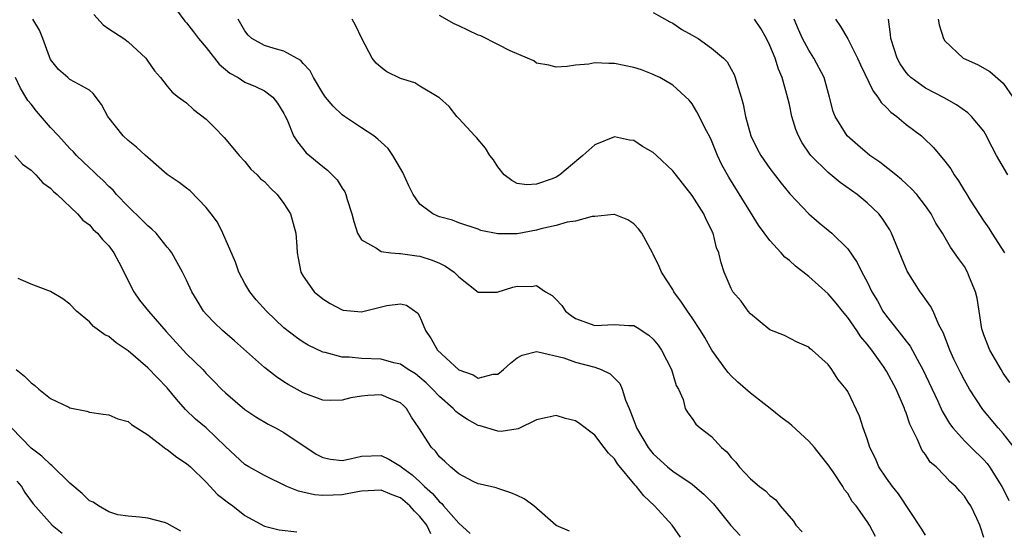
# Model space of a CAD drawing. Units: inches. Extents: x 2595000 to 2598000, y 1512000 to 1515000.
# Drawn here: x 2596390 to 2596491, y 1512288 to 1512341 of the extents above; entities that cross this region are included whole.
import ezdxf

# ---------------------------------------------------------------- set-up
doc = ezdxf.new("R2010")
doc.units = ezdxf.units.IN
doc.header["$MEASUREMENT"] = 0
doc.layers.add('LD25951512_2ft', color=254, linetype='Continuous')

msp = doc.modelspace()

# ---------------------------------------------------------------- linework, layer by layer
at = {"layer": 'LD25951512_2ft'}
for points, elevation in [([(2596457.79, 1512287.79), (2596456.95, 1512289), (2596455.12, 1512291), (2596454.03, 1512292.03), (2596453.28, 1512293), (2596453.14, 1512293.14), (2596451.32, 1512295.32), (2596451, 1512295.84), (2596450.4, 1512296.4), (2596449.96, 1512297), (2596449, 1512298.26), (2596447.44, 1512299.44), (2596447, 1512299.73), (2596445.98, 1512299.98), (2596445, 1512300.27), (2596444.07, 1512300.07), (2596443, 1512299.85), (2596441.1, 1512298.9), (2596439.36, 1512298.64), (2596439, 1512298.66), (2596437.21, 1512299.21), (2596437, 1512299.25), (2596435.88, 1512299.88), (2596435, 1512300.45), (2596434.69, 1512300.69), (2596434.42, 1512301), (2596433, 1512302.24), (2596432.3, 1512303), (2596431.65, 1512303.65), (2596431, 1512304.2), (2596430.55, 1512304.55), (2596429.78, 1512305), (2596429, 1512305.54), (2596428.3, 1512305.7), (2596427, 1512306.06), (2596425, 1512306.15), (2596423.73, 1512306.27), (2596423, 1512306.29), (2596421.26, 1512306.74), (2596421, 1512306.78), (2596419.51, 1512307.51), (2596419, 1512307.81), (2596418.29, 1512308.29), (2596417, 1512309.3), (2596415.21, 1512311), (2596414.17, 1512312.17), (2596413.51, 1512313), (2596413, 1512313.85), (2596412.36, 1512315), (2596412.02, 1512316.02), (2596410.74, 1512319), (2596410.16, 1512320.16), (2596409.53, 1512321), (2596409, 1512321.65), (2596407.35, 1512323.35), (2596407, 1512323.65), (2596406.23, 1512324.23), (2596405, 1512325.04), (2596403, 1512326.77), (2596402.77, 1512327), (2596401.84, 1512327.84), (2596401, 1512328.52), (2596400.47, 1512329), (2596398.9, 1512331), (2596398.23, 1512332.23), (2596397.37, 1512333.37), (2596397, 1512333.7), (2596395.49, 1512334.51), (2596395, 1512334.81), (2596394.77, 1512335), (2596393.82, 1512335.82), (2596393, 1512336.85), (2596392.88, 1512337.12), (2596392.21, 1512339), (2596391.88, 1512339.88), (2596391.17, 1512341)], 8016), ([(2596397.47, 1512341.47), (2596398.43, 1512340.43), (2596399, 1512340.02), (2596400.55, 1512339), (2596401, 1512338.68), (2596402.79, 1512337), (2596402.88, 1512336.88), (2596403, 1512336.7), (2596403.7, 1512335.7), (2596404.3, 1512335), (2596405, 1512334.1), (2596405.5, 1512333.5), (2596406.18, 1512333), (2596406.64, 1512332.64), (2596407, 1512332.41), (2596407.72, 1512331.72), (2596409, 1512330.74), (2596409.87, 1512329.87), (2596410.85, 1512328.85), (2596411.77, 1512327.77), (2596412.4, 1512327), (2596413, 1512326.36), (2596413.6, 1512325.6), (2596414.25, 1512325), (2596414.61, 1512324.61), (2596415, 1512324.31), (2596415.63, 1512323.63), (2596416.32, 1512323), (2596417, 1512322.07), (2596417.69, 1512321), (2596418.22, 1512319), (2596418.34, 1512317.66), (2596418.37, 1512317), (2596418.46, 1512316.46), (2596418.75, 1512315), (2596419, 1512314.58), (2596420.12, 1512313), (2596421, 1512312.26), (2596421.78, 1512311.78), (2596423, 1512311.12), (2596423.1, 1512311.1), (2596425, 1512310.94), (2596427.59, 1512311.59), (2596429, 1512311.77), (2596429.62, 1512311.62), (2596430.78, 1512310.78), (2596431, 1512310.42), (2596431.58, 1512309), (2596432.17, 1512308.17), (2596432.82, 1512307), (2596435, 1512304.96), (2596436.46, 1512304.46), (2596437, 1512304.13), (2596438.52, 1512304.52), (2596439, 1512304.54), (2596439.6, 1512305), (2596440.33, 1512305.67), (2596441, 1512306.19), (2596441.52, 1512306.48), (2596443, 1512306.84), (2596443.17, 1512306.83), (2596445.8, 1512306.2), (2596447, 1512305.77), (2596449, 1512305.23), (2596449.65, 1512305), (2596450.56, 1512304.56), (2596451.57, 1512303.57), (2596451.8, 1512303), (2596452.13, 1512301.87), (2596452.51, 1512301), (2596452.67, 1512300.67), (2596453, 1512299.78), (2596453.22, 1512299.22), (2596453.29, 1512299), (2596454.48, 1512297), (2596454.7, 1512296.7), (2596455, 1512296.33), (2596456.48, 1512295), (2596457, 1512294.56), (2596459, 1512293.23), (2596459.29, 1512293), (2596460.21, 1512292.21), (2596461.19, 1512291.19), (2596462.97, 1512288.97), (2596463.95, 1512287.95)], 8018), ([(2596405.95, 1512341.95), (2596406.81, 1512340.81), (2596407, 1512340.61), (2596407.71, 1512339.71), (2596408.23, 1512339), (2596409, 1512338.09), (2596410.36, 1512336.36), (2596411.46, 1512335.46), (2596412.3, 1512335), (2596413, 1512334.54), (2596414.09, 1512334.09), (2596415, 1512333.65), (2596415.88, 1512333), (2596416.36, 1512332.36), (2596417, 1512331.32), (2596417.1, 1512331.1), (2596417.33, 1512330.67), (2596418.01, 1512329), (2596418.39, 1512328.39), (2596419.28, 1512327.28), (2596421, 1512325.87), (2596421.49, 1512325.49), (2596422.5, 1512324.5), (2596423, 1512323.63), (2596423.26, 1512323.26), (2596423.39, 1512323), (2596423.52, 1512322.48), (2596424, 1512321), (2596424.2, 1512320.2), (2596424.57, 1512319), (2596425, 1512318.34), (2596426.52, 1512317.48), (2596427, 1512317.13), (2596427.99, 1512317), (2596428.91, 1512316.91), (2596429, 1512316.92), (2596430.67, 1512316.67), (2596431, 1512316.65), (2596432.25, 1512316.25), (2596433, 1512315.93), (2596433.64, 1512315.64), (2596434.52, 1512315), (2596435, 1512314.51), (2596437, 1512312.96), (2596438.95, 1512312.95), (2596440.55, 1512313.45), (2596441, 1512313.58), (2596442.47, 1512313.53), (2596443, 1512313.62), (2596443.93, 1512313), (2596444.6, 1512312.6), (2596445, 1512312.2), (2596445.59, 1512311.59), (2596445.97, 1512311), (2596446.55, 1512310.55), (2596447, 1512310.25), (2596449, 1512309.52), (2596451, 1512309.62), (2596452.48, 1512309.52), (2596453, 1512309.52), (2596453.33, 1512309.33), (2596454.55, 1512308.55), (2596455, 1512308.13), (2596455.5, 1512307.5), (2596455.85, 1512307), (2596456.89, 1512305), (2596457.35, 1512303.35), (2596457.58, 1512303), (2596458.06, 1512301.94), (2596458.28, 1512301), (2596458.55, 1512300.55), (2596459, 1512299.97), (2596459.39, 1512299.39), (2596459.84, 1512299), (2596461, 1512298.14), (2596462.03, 1512297), (2596462.56, 1512296.56), (2596463, 1512295.97), (2596463.48, 1512295.48), (2596463.84, 1512295), (2596465, 1512293.78), (2596465.92, 1512293), (2596466.54, 1512292.54), (2596467, 1512292.06), (2596467.6, 1512291.6), (2596468.05, 1512291), (2596469.44, 1512289.44), (2596469.68, 1512289), (2596470.33, 1512288.33)], 8020), ([(2596477.86, 1512287.86), (2596477.24, 1512289), (2596477, 1512289.39), (2596475.87, 1512291), (2596475.46, 1512291.46), (2596475, 1512292.28), (2596474.66, 1512292.66), (2596474.49, 1512293), (2596473.49, 1512294.51), (2596473, 1512295.22), (2596472.19, 1512296.19), (2596471.57, 1512297), (2596471, 1512297.66), (2596469.26, 1512299.26), (2596469, 1512299.46), (2596468.12, 1512300.12), (2596467.03, 1512301), (2596465, 1512302.56), (2596463.71, 1512303.71), (2596463, 1512304.37), (2596462.69, 1512304.69), (2596462.46, 1512305), (2596461.03, 1512307), (2596460.29, 1512308.29), (2596459.86, 1512309), (2596459, 1512310.31), (2596458.52, 1512311), (2596457.92, 1512311.92), (2596457.13, 1512313), (2596457, 1512313.24), (2596455.85, 1512315), (2596455.6, 1512315.6), (2596455, 1512316.87), (2596454.91, 1512317), (2596453.82, 1512319), (2596453.47, 1512319.47), (2596453, 1512319.98), (2596452.39, 1512320.39), (2596451, 1512320.92), (2596450.93, 1512320.93), (2596449, 1512320.71), (2596448.71, 1512320.71), (2596447, 1512320.25), (2596446.15, 1512320.15), (2596445, 1512319.8), (2596443.45, 1512319.45), (2596443, 1512319.32), (2596441, 1512318.95), (2596439, 1512318.93), (2596437.28, 1512319.28), (2596437, 1512319.41), (2596435, 1512320.08), (2596434.34, 1512320.34), (2596433, 1512320.7), (2596432.78, 1512320.78), (2596432.33, 1512321), (2596431, 1512322), (2596430.29, 1512323), (2596429.87, 1512323.87), (2596429.25, 1512325.25), (2596429, 1512325.65), (2596428.2, 1512327), (2596427.72, 1512327.72), (2596427, 1512328.36), (2596426.68, 1512328.68), (2596426.25, 1512329), (2596425, 1512329.82), (2596423.24, 1512331), (2596423, 1512331.18), (2596422.06, 1512332.06), (2596421.28, 1512333), (2596421, 1512333.4), (2596420.04, 1512335), (2596419.7, 1512335.7), (2596419, 1512336.45), (2596418.75, 1512336.75), (2596417, 1512337.71), (2596416.02, 1512337.98), (2596415, 1512338.28), (2596413.71, 1512339), (2596413.34, 1512339.34), (2596413, 1512339.81), (2596412.31, 1512341)], 8022), ([(2596483, 1512287.97), (2596482.61, 1512288.61), (2596480.22, 1512292.22), (2596479.62, 1512293), (2596479, 1512293.85), (2596478.22, 1512295), (2596477.86, 1512295.86), (2596477.27, 1512297), (2596477, 1512297.87), (2596476.6, 1512299), (2596476.21, 1512300.21), (2596475, 1512302.73), (2596474.83, 1512303), (2596474, 1512304), (2596473.38, 1512305), (2596473, 1512305.51), (2596471.33, 1512307), (2596471.14, 1512307.14), (2596471, 1512307.29), (2596469.81, 1512307.81), (2596468.5, 1512308.5), (2596467, 1512309.09), (2596465, 1512310.71), (2596464.76, 1512311), (2596464.04, 1512312.04), (2596463.19, 1512313), (2596463, 1512313.34), (2596462.28, 1512315), (2596461.98, 1512315.98), (2596461.73, 1512317), (2596461.51, 1512317.51), (2596461.16, 1512319), (2596461.1, 1512319.1), (2596461, 1512319.35), (2596460.43, 1512320.43), (2596460.2, 1512321), (2596459, 1512322.89), (2596457, 1512325.42), (2596455.35, 1512327), (2596455, 1512327.31), (2596453.91, 1512327.91), (2596453, 1512328.52), (2596452.56, 1512328.56), (2596451, 1512328.91), (2596449, 1512328.09), (2596447.77, 1512327), (2596447.34, 1512326.66), (2596445.4, 1512325), (2596445, 1512324.78), (2596444.6, 1512324.6), (2596443, 1512324.04), (2596441.98, 1512323.98), (2596441, 1512324.1), (2596440.44, 1512324.44), (2596439.66, 1512325), (2596439, 1512325.84), (2596438.56, 1512326.56), (2596438.18, 1512327), (2596437.76, 1512327.76), (2596436.83, 1512328.83), (2596436.64, 1512329), (2596435, 1512330.8), (2596434.8, 1512331), (2596434.01, 1512332.01), (2596433, 1512332.9), (2596432.96, 1512332.96), (2596431, 1512334.13), (2596430.47, 1512334.46), (2596429, 1512334.91), (2596427.59, 1512335.59), (2596427, 1512336.02), (2596426.48, 1512336.48), (2596426.1, 1512337), (2596425.02, 1512339.02), (2596424.38, 1512340.38), (2596424.03, 1512341)], 8024), ([(2596489, 1512287.75), (2596488.71, 1512288.71), (2596488.6, 1512289), (2596488.3, 1512289.7), (2596487.68, 1512291), (2596487.39, 1512291.39), (2596487, 1512292.01), (2596486.52, 1512292.52), (2596486.14, 1512293), (2596485.51, 1512293.51), (2596485, 1512294.07), (2596484.09, 1512295), (2596483.5, 1512295.5), (2596483, 1512296.27), (2596482.67, 1512296.67), (2596482.51, 1512297), (2596482.18, 1512297.82), (2596481.38, 1512299.38), (2596481, 1512300.55), (2596480.87, 1512300.87), (2596480.84, 1512301), (2596479.98, 1512303), (2596479, 1512304.84), (2596478.67, 1512305.33), (2596477.47, 1512307), (2596477, 1512307.6), (2596476.36, 1512308.36), (2596475.94, 1512309), (2596475, 1512310.34), (2596474.46, 1512311), (2596473.83, 1512311.83), (2596473, 1512312.78), (2596471, 1512314.55), (2596469.64, 1512315.64), (2596469, 1512316.2), (2596468.54, 1512316.54), (2596468.17, 1512317), (2596467, 1512318.27), (2596465.84, 1512319.84), (2596465, 1512321.17), (2596462.76, 1512324.76), (2596462.05, 1512326.05), (2596461.62, 1512327), (2596461, 1512328.54), (2596460.85, 1512328.85), (2596460.46, 1512329.54), (2596459.48, 1512331.48), (2596459, 1512332.3), (2596458.68, 1512332.68), (2596457, 1512334.23), (2596455.68, 1512335), (2596455.21, 1512335.21), (2596455, 1512335.33), (2596453.79, 1512335.79), (2596453, 1512336.04), (2596451, 1512336.46), (2596450.43, 1512336.43), (2596449, 1512336.53), (2596448.38, 1512336.38), (2596447, 1512336.29), (2596446.13, 1512336.13), (2596445, 1512336.07), (2596444.26, 1512336.26), (2596443, 1512336.49), (2596442.71, 1512336.71), (2596442.07, 1512337), (2596440.27, 1512337.73), (2596439, 1512338.41), (2596437.28, 1512339.28), (2596437, 1512339.37), (2596435, 1512340.31), (2596434.51, 1512340.51), (2596433, 1512341.37)], 8026), ([(2596455, 1512341.7), (2596456.71, 1512340.71), (2596457, 1512340.59), (2596457.95, 1512339.95), (2596459, 1512339.35), (2596459.23, 1512339.23), (2596459.61, 1512339), (2596461, 1512338.01), (2596462.23, 1512337), (2596462.6, 1512336.6), (2596463, 1512335.86), (2596463.32, 1512335.32), (2596463.44, 1512335), (2596463.58, 1512334.42), (2596464.05, 1512333), (2596464.25, 1512332.25), (2596464.49, 1512331), (2596465.02, 1512329), (2596465.69, 1512327.69), (2596466.07, 1512327), (2596467, 1512325.66), (2596468.16, 1512324.16), (2596469.06, 1512323.06), (2596471, 1512321.01), (2596472.07, 1512320.07), (2596473, 1512319.32), (2596473.37, 1512319), (2596475, 1512317.39), (2596475.99, 1512315.99), (2596476.47, 1512315), (2596477, 1512314.03), (2596477.48, 1512313), (2596478.06, 1512312.06), (2596478.62, 1512311), (2596479, 1512310.48), (2596480.16, 1512309), (2596480.55, 1512308.55), (2596481, 1512307.91), (2596481.41, 1512307.41), (2596482.37, 1512305.63), (2596482.74, 1512305), (2596484.26, 1512301.74), (2596484.71, 1512300.71), (2596485.47, 1512299.47), (2596485.83, 1512299), (2596487, 1512297.69), (2596487.69, 1512297), (2596489, 1512295.73), (2596489.35, 1512295.35), (2596489.6, 1512295), (2596490.87, 1512293), (2596491, 1512292.76), (2596491.56, 1512291.56)], 8028), ([(2596492.11, 1512297), (2596491, 1512298.44), (2596490.49, 1512299), (2596488.9, 1512300.9), (2596487.52, 1512303), (2596487, 1512303.91), (2596486.63, 1512304.63), (2596485.93, 1512306.07), (2596485.5, 1512307), (2596485.38, 1512307.38), (2596484.82, 1512308.82), (2596484.39, 1512309.61), (2596483.8, 1512311), (2596483.53, 1512311.53), (2596483, 1512312.22), (2596482.68, 1512312.68), (2596482.44, 1512313), (2596481.12, 1512315.12), (2596480.52, 1512316.52), (2596479.51, 1512319), (2596479.34, 1512319.34), (2596478.56, 1512320.56), (2596478.2, 1512321), (2596477, 1512322.14), (2596475.96, 1512323), (2596474.23, 1512324.23), (2596473, 1512325.24), (2596471.22, 1512327), (2596471.12, 1512327.12), (2596470.3, 1512328.3), (2596469.94, 1512329), (2596469.68, 1512329.68), (2596469.27, 1512331), (2596469, 1512332.22), (2596468.75, 1512333.25), (2596468.26, 1512335), (2596467.87, 1512335.87), (2596467.54, 1512337), (2596467, 1512338.28), (2596466.64, 1512339), (2596466.05, 1512340.05), (2596465.41, 1512341)], 8030), ([(2596491.68, 1512303.68), (2596491, 1512304.63), (2596490.77, 1512305), (2596489.63, 1512307), (2596489, 1512308.56), (2596488.89, 1512308.89), (2596488.81, 1512309.19), (2596488.51, 1512311), (2596488.32, 1512312.32), (2596488.15, 1512313), (2596487.53, 1512314.47), (2596487.34, 1512315), (2596487, 1512315.58), (2596486.4, 1512316.4), (2596486, 1512317), (2596485.56, 1512317.56), (2596484.74, 1512319), (2596484.05, 1512320.05), (2596483.57, 1512321), (2596483, 1512321.82), (2596482.1, 1512323), (2596481.58, 1512323.58), (2596480.54, 1512324.54), (2596479.94, 1512325), (2596478.31, 1512326.31), (2596477.28, 1512327), (2596476.06, 1512328.06), (2596474.94, 1512329), (2596473.72, 1512331), (2596473.5, 1512331.5), (2596473.13, 1512333), (2596472.57, 1512335), (2596471.53, 1512337), (2596471, 1512337.81), (2596470.36, 1512339), (2596469.94, 1512339.94), (2596469.51, 1512341)], 8032), ([(2596473.73, 1512341), (2596474.26, 1512340.26), (2596475, 1512338.98), (2596476.02, 1512337), (2596476.32, 1512336.32), (2596477.61, 1512333.61), (2596478.09, 1512333), (2596478.43, 1512332.43), (2596479, 1512331.91), (2596479.44, 1512331.44), (2596480.06, 1512331), (2596481, 1512330.19), (2596482.59, 1512329), (2596482.81, 1512328.81), (2596483.83, 1512327.83), (2596485, 1512326.42), (2596485.61, 1512325.61), (2596485.95, 1512325), (2596486.4, 1512324.4), (2596487, 1512323.37), (2596487.15, 1512323.15), (2596487.61, 1512322.39), (2596489, 1512320.24), (2596489.53, 1512319.53), (2596489.84, 1512319), (2596491.12, 1512317)], 8034), ([(2596491.46, 1512325), (2596490.31, 1512327), (2596489.85, 1512327.85), (2596489.19, 1512329.19), (2596489, 1512329.48), (2596487.75, 1512331), (2596487.37, 1512331.37), (2596486.2, 1512332.2), (2596484.91, 1512332.91), (2596483, 1512333.9), (2596481.48, 1512335), (2596481.24, 1512335.24), (2596481, 1512335.53), (2596480.41, 1512336.41), (2596480.09, 1512337), (2596479.44, 1512339), (2596479.42, 1512339.42), (2596479.21, 1512341)], 8036), ([(2596484.32, 1512341), (2596484.4, 1512340.4), (2596484.84, 1512339), (2596485, 1512338.76), (2596486.89, 1512337), (2596488.35, 1512336.35), (2596489.62, 1512335.62), (2596491, 1512334.42), (2596492, 1512333)], 8038), ([(2596446.39, 1512288.39), (2596445, 1512288.97), (2596442.7, 1512291), (2596441.73, 1512291.73), (2596441, 1512292.07), (2596440.35, 1512292.35), (2596439, 1512292.78), (2596438.84, 1512292.84), (2596437.21, 1512293.21), (2596437, 1512293.27), (2596436.49, 1512293.51), (2596435, 1512294.28), (2596434.15, 1512295), (2596433.56, 1512295.56), (2596433, 1512296.04), (2596432.6, 1512296.6), (2596432.19, 1512297), (2596430.9, 1512299), (2596430.12, 1512300.12), (2596429.61, 1512301), (2596429.3, 1512301.3), (2596429, 1512301.58), (2596428.04, 1512301.96), (2596427, 1512302.41), (2596425.65, 1512302.35), (2596425, 1512302.28), (2596423.9, 1512302.1), (2596423, 1512301.84), (2596421.83, 1512301.83), (2596421, 1512301.87), (2596419, 1512302.61), (2596417.46, 1512303.46), (2596417, 1512303.74), (2596416.25, 1512304.25), (2596415, 1512305.22), (2596411.94, 1512307.94), (2596410.68, 1512309), (2596409.83, 1512309.82), (2596409, 1512310.69), (2596408.73, 1512311), (2596408.09, 1512312.09), (2596407.52, 1512313), (2596407, 1512314.17), (2596406.58, 1512315), (2596405.47, 1512317), (2596405.27, 1512317.27), (2596405, 1512317.59), (2596403.88, 1512319), (2596403.43, 1512319.43), (2596403, 1512319.76), (2596402.4, 1512320.4), (2596401, 1512321.75), (2596399.79, 1512323), (2596399.44, 1512323.44), (2596399, 1512323.82), (2596398.43, 1512324.43), (2596397.77, 1512325), (2596397.39, 1512325.39), (2596397, 1512325.71), (2596395.66, 1512327), (2596395.36, 1512327.36), (2596395, 1512327.71), (2596393.83, 1512329), (2596393, 1512329.87), (2596391.56, 1512331.56), (2596391, 1512332.25), (2596390.65, 1512332.65), (2596390.45, 1512333), (2596389.9, 1512333.9), (2596389.41, 1512335)], 8014), ([(2596389.32, 1512327), (2596390.11, 1512326.11), (2596391, 1512325.48), (2596391.5, 1512325), (2596392.2, 1512324.2), (2596393, 1512323.63), (2596393.3, 1512323.3), (2596393.7, 1512323), (2596395.79, 1512321), (2596396.33, 1512320.34), (2596397, 1512319.87), (2596397.39, 1512319.39), (2596397.84, 1512319), (2596398.36, 1512318.36), (2596399, 1512317.7), (2596399.5, 1512317), (2596400.03, 1512316.03), (2596401.57, 1512313), (2596402.14, 1512312.14), (2596403.07, 1512311), (2596404.9, 1512308.9), (2596407, 1512306.63), (2596408.65, 1512305), (2596409, 1512304.61), (2596409.81, 1512303.81), (2596410.59, 1512303), (2596411, 1512302.61), (2596413, 1512300.9), (2596414.13, 1512300.13), (2596415.39, 1512299.39), (2596416.15, 1512299), (2596417, 1512298.54), (2596420.31, 1512296.31), (2596421, 1512295.95), (2596421.79, 1512295.79), (2596423, 1512295.66), (2596423.82, 1512295.82), (2596425, 1512296.09), (2596427, 1512296.18), (2596427.79, 1512295.79), (2596429, 1512295.06), (2596429.06, 1512295), (2596430.19, 1512294.19), (2596431, 1512293.45), (2596431.46, 1512293), (2596432.28, 1512292.28), (2596433, 1512291.41), (2596433.24, 1512291.24), (2596433.43, 1512291), (2596435, 1512289.21), (2596436.17, 1512288.17)], 8012), ([(2596432.12, 1512288.12), (2596431.7, 1512289), (2596431, 1512289.9), (2596430.44, 1512290.44), (2596429.97, 1512291), (2596429, 1512291.81), (2596428.13, 1512292.13), (2596427, 1512292.62), (2596425, 1512292.51), (2596424.41, 1512292.41), (2596423, 1512292.13), (2596422.08, 1512292.08), (2596421, 1512292.05), (2596420.14, 1512292.14), (2596418.51, 1512292.51), (2596417.3, 1512293), (2596415, 1512294.11), (2596413.41, 1512295), (2596413, 1512295.25), (2596411, 1512297.08), (2596409, 1512299), (2596407.92, 1512299.92), (2596406.89, 1512300.89), (2596405.95, 1512301.95), (2596405, 1512303.11), (2596403, 1512305.18), (2596401, 1512306.91), (2596399.75, 1512307.75), (2596399, 1512308.38), (2596398.58, 1512308.58), (2596397.43, 1512309.43), (2596397, 1512309.9), (2596395.67, 1512311), (2596395, 1512311.71), (2596394.26, 1512312.26), (2596393, 1512313.02), (2596391, 1512313.79), (2596389.66, 1512314.34)], 8010), ([(2596389.47, 1512305), (2596390.31, 1512304.31), (2596391, 1512303.65), (2596391.38, 1512303.38), (2596391.8, 1512303), (2596393, 1512302.04), (2596394.88, 1512301.12), (2596395, 1512301.07), (2596396.73, 1512300.73), (2596397, 1512300.63), (2596398.42, 1512300.42), (2596399, 1512300.35), (2596399.93, 1512299.93), (2596401, 1512299.68), (2596401.34, 1512299.34), (2596403, 1512298.3), (2596404.68, 1512297), (2596404.86, 1512296.86), (2596405, 1512296.8), (2596405.99, 1512295.99), (2596407, 1512295.36), (2596407.39, 1512295), (2596409, 1512293.42), (2596410.18, 1512292.18), (2596411.31, 1512291.31), (2596411.76, 1512291), (2596413, 1512289.99), (2596415, 1512288.91), (2596416.52, 1512288.52), (2596418.32, 1512288.32)], 8008), ([(2596406.41, 1512288.41), (2596405, 1512289.17), (2596404.71, 1512289.29), (2596403, 1512289.74), (2596402.16, 1512289.84), (2596401, 1512289.94), (2596399.91, 1512290.09), (2596399, 1512290.4), (2596397.95, 1512291), (2596397.37, 1512291.37), (2596397, 1512291.51), (2596396.27, 1512292.27), (2596395, 1512293.32), (2596393.14, 1512295.14), (2596393, 1512295.23), (2596392.1, 1512296.1), (2596391, 1512296.94), (2596389, 1512299)], 8006), ([(2596389.52, 1512293.52), (2596390.02, 1512293), (2596390.37, 1512292.37), (2596391.2, 1512291.2), (2596393.17, 1512289), (2596394.2, 1512288.2)], 8004)]:
    msp.add_lwpolyline(points, dxfattribs=dict(at, elevation=elevation))

doc.saveas('drawing.dxf')
